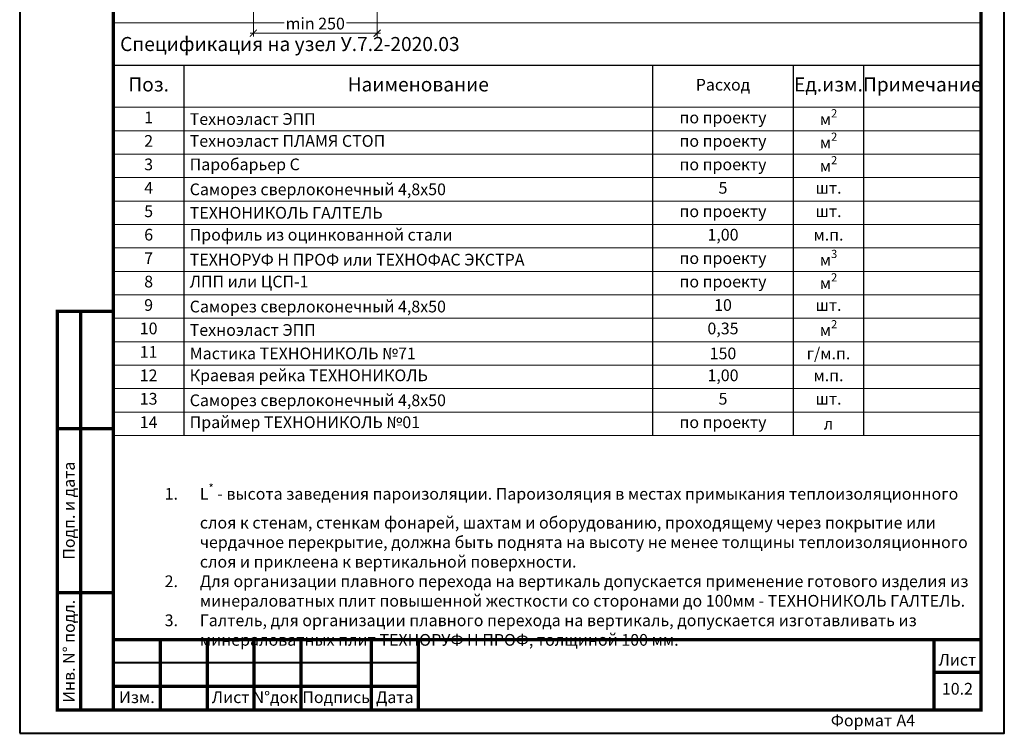
# Model space of a CAD drawing. Units: millimetres. Extents: x -1801 to 37500, y -47570 to 2974.
# Drawn here: x 4600 to 6700, y -31700 to -30178 of the extents above; entities that cross this region are included whole.
import ezdxf
from ezdxf.enums import TextEntityAlignment as Align

# ---------------------------------------------------------------- set-up
doc = ezdxf.new("R2010")
doc.units = ezdxf.units.MM
doc.layers.get('0').update_dxf_attribs({"lineweight": 30})
doc.layers.get('DEFPOINTS').update_dxf_attribs({"color": 251, "lineweight": 0})
doc.layers.add('TN-АННОТАЦИИ', color=7, linetype='Continuous', lineweight=20, true_color=0x000000)
doc.layers.add('TN-ТАБЛИЦЫ', color=7, linetype='Continuous', lineweight=40, true_color=0x000000)
doc.layers.add('TN-РАЗМЕРЫ', color=184, linetype='Continuous', lineweight=15)
doc.styles.get("Standard").update_dxf_attribs({"font": 'txt.shx'})
doc.styles.add('TN-Текст', font='isocpeur.ttf')
doc.styles.add('TN-Текст-Аннотативный', font='isocpeur.ttf')
doc.dimstyles.new('ПТС-Размеры-Аннотативный$0', dxfattribs={"dimtxt": 2.5, "dimasz": 1.5, "dimexe": 0.7, "dimexo": 1, "dimgap": 0.8, "dimtad": 1, "dimdec": 0, "dimzin": 0, "dimdsep": 46, "dimtxsty": 'TN-Текст-Аннотативный', "dimblk": 'ARCHTICK', "dimcen": 2, "dimdle": 0.7, "dimadec": 0, "dimazin": 0, "dimtfac": 1, "dimtdec": 0, "dimtmove": 1, "dimatfit": 3, "dimfxl": 0.7, "dimtfill": 1, "dimtolj": 1, "dimtzin": 0, "dimlwd": -1, "dimlwe": -1, "dimarcsym": 0})

# ---------------------------------------------------------------- blocks, each defined once
blk = doc.blocks.new('*U90')
blk.add_lwpolyline([(0, 0), (210, 0), (210, 297), (0, 297)], close=True)
at = {"const_width": 0.7}
for points in [[(20, 5), (205, 5), (205, 292), (20, 292)], [(8, 5), (20, 5), (20, 90), (8, 90)], [(20, 20), (20, 5), (205, 5), (205, 20)]]:
    blk.add_lwpolyline(points, close=True, dxfattribs=at)
for points in [[(13, 5), (13, 90)], [(20, 65), (8, 65)], [(20, 30), (8, 30)], [(30, 20), (30, 5)], [(40, 20), (40, 5)], [(50, 20), (50, 5)], [(60, 20), (60, 5)], [(75, 20), (75, 5)], [(85, 20), (85, 5)], [(195, 20), (195, 5)], [(195, 13), (205, 13)], [(85, 10), (20, 10)]]:
    blk.add_lwpolyline(points, dxfattribs=at)
blk.add_lwpolyline([(85, 15), (20, 15)])
at = {"color": 0, "style": 'TN-Текст'}
for s, p in [('Подп. и дата', (10.5, 47.5)), ('Инв. N%%D подл.', (10.5, 17.5))]:
    blk.add_text(s, height=2.5, rotation=90, dxfattribs=at).set_placement(p, align=Align.MIDDLE_CENTER)
for s, p in [('Лист', (200, 13.67)), ('Изм.', (25, 5.67)), ('Лист', (45, 5.67)), ('N%%Dдок.', (55, 5.67)), ('Подпись', (67.5, 5.67)), ('Дата', (80, 5.67))]:
    blk.add_text(s, height=2.5, dxfattribs=at).set_placement(p, align=Align.BOTTOM_CENTER)
blk.add_text('Формат', height=2.5, dxfattribs=at).set_placement((173, 1.5))
at = {"color": 0, "lineweight": 30, "flags": 104}
blk.add_attdef('ФОРМА6', text='', height=3.5, dxfattribs=at).set_placement((140, 12.5), align=Align.MIDDLE_CENTER)
at = {"color": 0, "style": 'TN-Текст', "flags": 8}
blk.add_attdef('ЛИСТ__', text='', height=2.5, dxfattribs=at).set_placement((200, 9.5), align=Align.MIDDLE_CENTER)
blk.add_attdef('ФОРМАТ', (187, 1.5), '', height=2.5, dxfattribs=at)
blk = doc.blocks.new('*T822')
at = {"layer": 'DEFPOINTS', "color": 8, "linetype": 'ByBlock', "lineweight": 0, "transparency": 16777216}
for p, q in [((0, 0), (1850, 0)), ((0, 0), (0, -90)), ((1850, 0), (1850, -90))]:
    blk.add_line(p, q, dxfattribs=at)
at = {"layer": 'TN-ТАБЛИЦЫ', "color": 0, "lineweight": 30, "transparency": 16777216}
for p, q in [((0, -90), (1850, -90)), ((0, -90), (0, -880)), ((150, -90), (150, -880)), ((1150, -90), (1150, -880)), ((1450, -90), (1450, -880)), ((1600, -90), (1600, -880)), ((1850, -90), (1850, -880))]:
    blk.add_line(p, q, dxfattribs=at)
at = {"layer": 'TN-ТАБЛИЦЫ', "color": 0, "linetype": 'ByBlock', "lineweight": 20, "transparency": 16777216}
for p, q in [((0, -180), (1850, -180)), ((0, -230), (1850, -230)), ((0, -280), (1850, -280)), ((0, -330), (1850, -330)), ((0, -380), (1850, -380)), ((0, -430), (1850, -430)), ((0, -480), (1850, -480)), ((0, -530), (1850, -530)), ((0, -580), (1850, -580)), ((0, -630), (1850, -630)), ((0, -680), (1850, -680)), ((0, -730), (1850, -730)), ((0, -780), (1850, -780)), ((0, -830), (1850, -830)), ((0, -880), (1850, -880))]:
    blk.add_line(p, q, dxfattribs=at)
at = {"layer": 'TN-ТАБЛИЦЫ', "color": 7, "lineweight": 13, "transparency": 16777216, "style": 'TN-Текст'}
for s, insert, char_height, width, attachment_point in [('{\\fISOCPEUR|b1|i0|c204|p34; Спецификация на узел \\C1;У.7.2-2020.03}', (5, -45), 30, 1840, 4), ('Поз.', (75, -135), 30, 140, 5), ('Наименование', (650, -135), 30, 990, 5), ('Расход', (1300, -135), 25, 290, 5), ('Ед.изм.', (1525, -135), 30, 140, 5), ('Примечание', (1725, -135), 30, 240, 5), ('\\A1;м{\\H0.7x;\\S2^ ;}', (1525, -205), 25, 140, 5), ('1', (75, -205), 25, 140, 5), ('{\\C0; Техноэласт ЭПП}', (155, -205), 25, 990, 4), ('по проекту', (1300, -205), 25, 290, 5), ('2', (75, -255), 25, 140, 5), (' Техноэласт ПЛАМЯ СТОП', (155, -255), 25, 990, 4), ('по проекту', (1300, -255), 25, 290, 5), ('\\A1;м{\\H0.7x;\\S2^ ;}', (1525, -255), 25, 140, 5), ('3', (75, -305), 25, 140, 5), (' Паробарьер С', (155, -305), 25, 990, 4), ('\\A1;м{\\H0.7x;\\S2^ ;}', (1525, -305), 25, 140, 5), ('по проекту', (1300, -305), 25, 290, 5), ('4', (75, -355), 25, 140, 5), ('{\\C256; Саморез сверлоконечный 4,8х50}', (155, -355), 25, 990, 4), ('5', (1300, -355), 25, 290, 5), ('шт.', (1525, -355), 25, 140, 5), ('5', (75, -405), 25, 140, 5), (' {\\C256;ТЕХНОНИКОЛЬ ГАЛТЕЛЬ}', (155, -405), 25, 990, 4), ('по проекту', (1300, -405), 25, 290, 5), ('шт.', (1525, -405), 25, 140, 5), ('6', (75, -455), 25, 140, 5), (' Профиль из оцинкованной стали', (155, -455), 25, 990, 4), ('1,00', (1300, -455), 25, 290, 5), ('м.п.', (1525, -455), 25, 140, 5), ('7', (75, -505), 25, 140, 5), ('{\\C256; \\C256;\\c0;ТЕХНОРУФ Н ПРОФ или ТЕХНОФАС ЭКСТРА}', (155, -505), 25, 990, 4), ('по проекту', (1300, -505), 25, 290, 5), ('\\A1;м{\\H0.7x;\\S3^ ;}', (1525, -505), 25, 140, 5), ('8', (75, -555), 25, 140, 5), (' ЛПП или ЦСП-1', (155, -555), 25, 990, 4), ('по проекту', (1300, -555), 25, 290, 5), ('\\A1;м{\\H0.7x;\\S2^ ;}', (1525, -555), 25, 140, 5), ('9', (75, -605), 25, 140, 5), ('{\\C256; Саморез сверлоконечный 4,8х50}', (155, -605), 25, 990, 4), ('10', (1300, -605), 25, 290, 5), ('шт.', (1525, -605), 25, 140, 5), ('10', (75, -655), 25, 140, 5), ('{\\C0; Техноэласт ЭПП}', (155, -655), 25, 990, 4), ('0,35', (1300, -655), 25, 290, 5), ('\\A1;м{\\H0.7x;\\S2^ ;}', (1525, -655), 25, 140, 5), ('11', (75, -705), 25, 140, 5), ('{\\C256; Мастика ТЕХНОНИКОЛЬ №71}', (155, -705), 25, 990, 4), ('\\A1;{\\C256;150}', (1300, -705), 25, 290, 5), ('\\A1;{\\C256;г/м.п.}', (1525, -705), 25, 140, 5), ('12', (75, -755), 25, 140, 5), (' Краевая рейка ТЕХНОНИКОЛЬ', (155, -755), 25, 990, 4), ('1,00', (1300, -755), 25, 290, 5), ('м.п.', (1525, -755), 25, 140, 5), ('13', (75, -805), 25, 140, 5), ('{\\C256; Саморез сверлоконечный 4,8х50}', (155, -805), 25, 990, 4), ('5', (1300, -805), 25, 290, 5), ('шт.', (1525, -805), 25, 140, 5), ('14', (75, -855), 25, 140, 5), (' Праймер ТЕХНОНИКОЛЬ №01', (155, -855), 25, 990, 4), ('по проекту', (1300, -855), 25, 290, 5), ('\\A1;л', (1525, -855), 25, 140, 5)]:
    blk.add_mtext(s, dxfattribs=dict(at, insert=insert, char_height=char_height, width=width, attachment_point=attachment_point))
blk = doc.blocks.new('_ARCHTICK')
at = {"color": 0, "linetype": 'ByBlock', "ltscale": 10, "const_width": 0.15}
blk.add_lwpolyline([(-0.5, -0.5), (0.5, 0.5)], dxfattribs=at)
blk = doc.blocks.new('*D847')
at = {"layer": 'DEFPOINTS', "color": 0, "transparency": 16777216}
for p in [(5098.4, -30126.1), (5362.4, -30126.1), (5362.4, -30206.5)]:
    blk.add_point(p, dxfattribs=at)
at = {"layer": 'TN-РАЗМЕРЫ', "color": 0, "transparency": 16777216}
for p, q in [((5098.4, -30136.1), (5098.4, -30213.5)), ((5362.4, -30136.1), (5362.4, -30213.5)), ((5091.4, -30206.5), (5369.4, -30206.5))]:
    blk.add_line(p, q, dxfattribs=at)
at = {"layer": 'TN-РАЗМЕРЫ', "color": 0, "transparency": 16777216, "xscale": 15, "yscale": 15, "zscale": 15, "rotation": 180}
blk.add_blockref('_ARCHTICK', (5098.4, -30206.5), dxfattribs=at)
at = {"layer": 'TN-РАЗМЕРЫ', "color": 0, "transparency": 16777216, "xscale": 15, "yscale": 15, "zscale": 15}
blk.add_blockref('_ARCHTICK', (5362.4, -30206.5), dxfattribs=at)
at = {"layer": 'TN-РАЗМЕРЫ', "color": 0, "transparency": 16777216, "insert": (5230.4, -30186), "char_height": 25, "attachment_point": 5, "style": 'TN-Текст-Аннотативный', "bg_fill": 3, "box_fill_scale": 1.1, "bg_fill_color": 256, "bg_fill_true_color": 13158600, "bg_fill_transparency": 0}
blk.add_mtext('\\A1;min 250', dxfattribs=at)

msp = doc.modelspace()

# ---------------------------------------------------------------- block references
msp.add_blockref('*T822', (4800, -30184.6))
at = {"layer": 'TN-ТАБЛИЦЫ', "color": 7}
ref = msp.add_blockref('*U90', (4600, -31700), dxfattribs=dict(at, xscale=10, yscale=10, zscale=10))
ref.add_attrib('ФОРМАТ', 'А4', (6470, -31685), dxfattribs={"layer": '0', "color": 0, "height": 25, "style": 'TN-Текст'})
ref.add_attrib('ЛИСТ__', '10.2', dxfattribs={"layer": '0', "color": 0, "height": 25, "style": 'TN-Текст'}).set_placement((6600, -31605), align=Align.MIDDLE_CENTER)

# ---------------------------------------------------------------- texts
at = {"layer": 'TN-АННОТАЦИИ', "color": 0, "insert": (4884.2, -31168.1), "char_height": 25, "attachment_point": 1, "style": 'TN-Текст-Аннотативный'}
msp.add_mtext_dynamic_manual_height_columns('\\A1;\\pxi-3,l4,t4;{\\C256;1.^IL\\H0.7x;\\S*^ ;\\H1.42857x; - высота заведения пароизоляции. Пароизоляция в местах примыкания теплоизоляционного слоя к стенам, стенкам фонарей, шахтам и оборудованию, проходящему через покрытие или чердачное перекрытие, должна быть поднята на высоту не менее толщины теплоизоляционного слоя и приклеена к вертикальной поверхности.\\P}2.^IД{\\A0;\\C256;ля организации плавного перехода на вертикаль допускается применение готового изделия из минераловатных плит повышенной жесткости со сторонами до 100мм - ТЕХНОНИКОЛЬ ГАЛТЕЛЬ.\\P3.^IГалтель, для организации плавного перехода на вертикаль, допускается изготавливать из минераловатных плит ТЕХНОРУФ Н ПРОФ, толщиной 100 мм.}', width=1752.212, gutter_width=20358.2, heights=[0], dxfattribs=at)

# ---------------------------------------------------------------- next in the draw order: dimensions: what is measured, and where the dimension line sits
at = {"layer": 'TN-РАЗМЕРЫ'}
dim = msp.add_linear_dim(base=(5362.4, -30206.5), p1=(5098.4, -30126.1), p2=(5362.4, -30126.1), text='min 250', dimstyle='ПТС-Размеры-Аннотативный$0', override={"dimscale": 0, "dimtix": 0, "dimtofl": 1, "dimtmove": 1, "dimatfit": 3}, dxfattribs=at)
dim.commit()
dim.dimension.update_dxf_attribs({"geometry": '*D847', "text_midpoint": (5230.4, -30186)})

doc.saveas('drawing.dxf')
